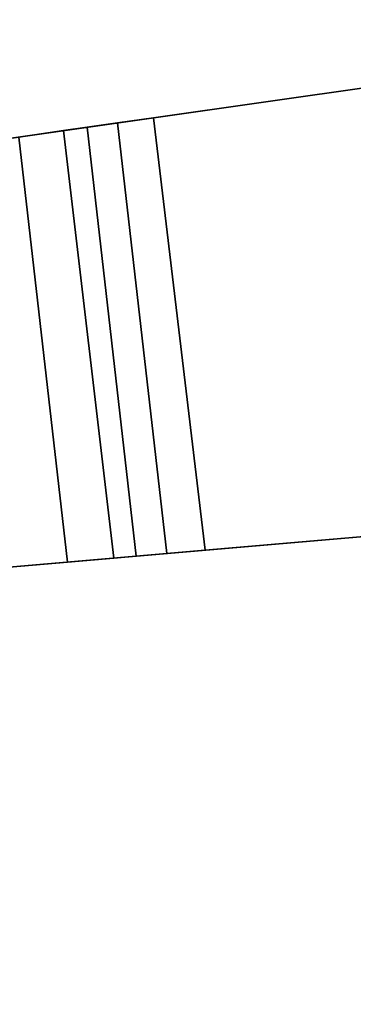
# Model space of a CAD drawing. Extents: x -128 to 158, y -141 to 41.
# Drawn here: x -64 to -63, y 7 to 10 of the extents above; entities that cross this region are included whole.
import ezdxf

# ---------------------------------------------------------------- set-up
doc = ezdxf.new("R2010")
doc.units = 0
doc.header["$LTSCALE"] = 96
doc.header["$MEASUREMENT"] = 0
for name, color, linetype in [('AFUTL-3-LGPT-FXSL', 7, 'Continuous'), ('AFUTL-3-TP-EDLM-SH', 7, 'Continuous'), ('AFUTL-3-TPLM-TH', 7, 'Continuous'), ('AFUTL-P', 7, 'Continuous'), ('MAIN_FURN', 7, 'Continuous')]:
    doc.layers.add(name, color=color, linetype=linetype)

# ---------------------------------------------------------------- blocks, each defined once
blk = doc.blocks.new('TR7224RCSL')
at = {"layer": 'AFUTL-3-LGPT-FXSL', "color": 30, "linetype": 'Continuous'}
for points, invisible_edges in [([(69.6557, -9.2919, 7.7628), (68.0857, -9.2919, 7.7628), (68.8782, -0.8053, 3.8049), (69.437, -1.3421, 4.0552)], 6), ([(68.3045, -1.3421, 4.0552), (68.8782, -0.8053, 3.8049), (68.0857, -9.2919, 7.7628)], 3), ([(68.3265, -1.2024, 2.4709), (68.3045, -1.3421, 2.4709), (68.285, -2.0525, 2.4709), (69.4565, -2.0525, 2.4709)], 8), ([(68.2745, -2.4304, 3.1241), (68.3045, -1.3421, 4.0552), (68.0857, -9.2919, 7.7628), (68.0857, -9.2919, 5.7607)], 1), ([(68.2745, -2.4304, 3.1241), (68.2775, -2.3247, 3.0388), (68.3045, -1.3421, 4.0552)], 14), ([(68.2775, -2.3247, 3.0388), (68.2798, -2.241, 2.9222), (68.3045, -1.3421, 4.0552)], 14), ([(68.2815, -2.179, 2.792), (68.3045, -1.3421, 2.4709), (68.3045, -1.3421, 4.0552), (68.2798, -2.241, 2.9222)], 5), ([(68.285, -2.0525, 2.4709), (68.3045, -1.3421, 2.4709), (68.2815, -2.179, 2.792)], 2), ([(69.437, -1.3421, 4.0552), (69.4668, -2.4243, 3.1218), (69.6557, -9.2919, 5.7607), (69.6557, -9.2919, 7.7628)], 1), ([(69.437, -1.3421, 4.0552), (69.437, -1.3421, 2.4709), (69.4599, -2.1761, 2.7864), (69.4617, -2.241, 2.9222)], 10), ([(69.4565, -2.0525, 2.4709), (69.4599, -2.1761, 2.7864), (69.437, -1.3421, 2.4709)], 2), ([(69.464, -2.3247, 3.0388), (69.4668, -2.4243, 3.1218), (69.437, -1.3421, 4.0552)], 14), ([(69.4617, -2.241, 2.9222), (69.464, -2.3247, 3.0388), (69.437, -1.3421, 4.0552)], 14), ([(69.4668, -2.4243, 3.1218), (68.2745, -2.4304, 3.1241), (68.0857, -9.2919, 5.7607), (69.6557, -9.2919, 5.7607)], 4)]:
    blk.add_3dface(points, dxfattribs=dict(at, invisible_edges=invisible_edges))
for points in [[(68.285, -2.0525, 2.4709), (68.2815, -2.179, 2.792), (69.4599, -2.1761, 2.7864), (69.4565, -2.0525, 2.4709)], [(68.2798, -2.241, 2.9222), (69.4617, -2.241, 2.9222), (69.4599, -2.1761, 2.7864), (68.2815, -2.179, 2.792)], [(68.2798, -2.241, 2.9222), (68.2775, -2.3247, 3.0388), (69.464, -2.3247, 3.0388), (69.4617, -2.241, 2.9222)], [(68.2775, -2.3247, 3.0388), (68.2745, -2.4304, 3.1241), (69.4668, -2.4243, 3.1218), (69.464, -2.3247, 3.0388)]]:
    blk.add_3dface(points, dxfattribs=at)
at = {"layer": 'AFUTL-3-TP-EDLM-SH', "color": 5, "linetype": 'Continuous'}
for points in [[(0.0613, -0.0014, 28.8076), (0.0613, -0.0014, 27.9001), (71.9431, -0.0014, 27.8955), (71.9425, -0.0006, 28.8122)], [(0.0613, -0.0175, 28.8375), (71.9425, -0.0006, 28.8122), (71.9431, -0.0194, 28.8394)], [(0.0613, -0.0014, 28.8076), (71.9425, -0.0006, 28.8122), (0.0613, -0.0175, 28.8375)], [(0.0613, -0.0064, 27.8828), (71.9431, -0.0014, 27.8955), (0.0613, -0.0014, 27.9001)], [(0.0613, -0.0064, 27.8828), (71.9431, -0.0175, 27.8656), (71.9431, -0.0014, 27.8955)], [(0.0613, -0.0194, 27.8637), (71.9431, -0.0175, 27.8656), (0.0613, -0.0064, 27.8828)], [(0.0613, -0.0194, 27.8637), (0.0613, -0.0431, 27.8499), (71.9431, -0.0405, 27.8508), (71.9431, -0.0175, 27.8656)], [(0.0613, -0.0405, 28.8523), (0.0613, -0.0175, 28.8375), (71.9431, -0.0194, 28.8394), (71.9431, -0.0442, 28.8555)], [(0.0613, -0.0431, 27.8499), (0.0613, -0.0605, 27.8476), (71.9431, -0.0605, 27.8476), (71.9431, -0.0405, 27.8508)], [(0.0613, -0.0405, 28.8523), (71.9431, -0.0442, 28.8555), (71.9431, -0.0605, 28.8555), (0.0613, -0.0605, 28.8555)], [(0.0613, -0.0605, 28.8555), (71.9431, -0.0605, 28.8555), (71.9431, -0.0605, 27.8476), (0.0613, -0.0605, 27.8476)]]:
    blk.add_3dface(points, dxfattribs=at)
at = {"layer": 'AFUTL-3-TPLM-TH', "color": 42, "linetype": 'Continuous'}
for points, invisible_edges in [([(0.0613, -23.9423, 28.8555), (71.9431, -0.0605, 28.8555), (71.9431, -23.9423, 28.8555)], 1), ([(0.0613, -23.9423, 28.8555), (0.0613, -0.0605, 28.8555), (71.9431, -0.0605, 28.8555)], 12), ([(0.0613, -23.9423, 27.8476), (71.9431, -0.0605, 27.8476), (0.0613, -0.0605, 27.8476)], 1), ([(0.0613, -23.9423, 27.8476), (71.9431, -23.9423, 27.8476), (71.9431, -0.0605, 27.8476)], 12), ([(71.9431, -0.0605, 27.8476), (0.0613, -0.0605, 28.8555), (0.0613, -0.0605, 27.8476)], 1), ([(71.9431, -0.0605, 27.8476), (71.9431, -0.0605, 28.8555), (0.0613, -0.0605, 28.8555)], 12)]:
    blk.add_3dface(points, dxfattribs=dict(at, invisible_edges=invisible_edges))
at = {"layer": 'AFUTL-P', "color": 1, "linetype": 'Continuous'}
for p, q in [((68.3045, -1.3421), (68.0857, -9.2919)), ((68.2745, -2.4304), (68.3045, -1.3421)), ((68.2775, -2.3247), (68.3045, -1.3421)), ((68.3045, -1.3421), (68.2815, -2.179)), ((68.3045, -1.3421), (68.285, -2.0525)), ((69.464, -2.3247), (69.437, -1.3421)), ((69.4668, -2.4243), (69.437, -1.3421)), ((69.437, -1.3421), (69.6557, -9.2919)), ((68.285, -2.0525), (68.2815, -2.179)), ((68.285, -2.0525), (69.4565, -2.0525)), ((69.4599, -2.1761), (69.4565, -2.0525)), ((68.2798, -2.241), (68.2815, -2.179)), ((69.4617, -2.241), (69.4599, -2.1761)), ((68.2798, -2.241), (69.4617, -2.241)), ((68.2745, -2.4304), (68.2775, -2.3247)), ((68.2775, -2.3247), (69.464, -2.3247)), ((69.4668, -2.4243), (69.464, -2.3247)), ((68.2745, -2.4304), (69.4668, -2.4243)), ((69.4668, -2.4243), (69.6557, -9.2919)), ((68.2745, -2.4304), (68.0857, -9.2919))]:
    blk.add_line(p, q, dxfattribs=at)

msp = doc.modelspace()

# ---------------------------------------------------------------- block references
at = {"layer": 'MAIN_FURN', "linetype": 'Continuous', "rotation": 96.52682495117186}
msp.add_blockref('TR7224RCSL', (-58.41736, -59.54884), dxfattribs=at)

doc.saveas('drawing.dxf')
